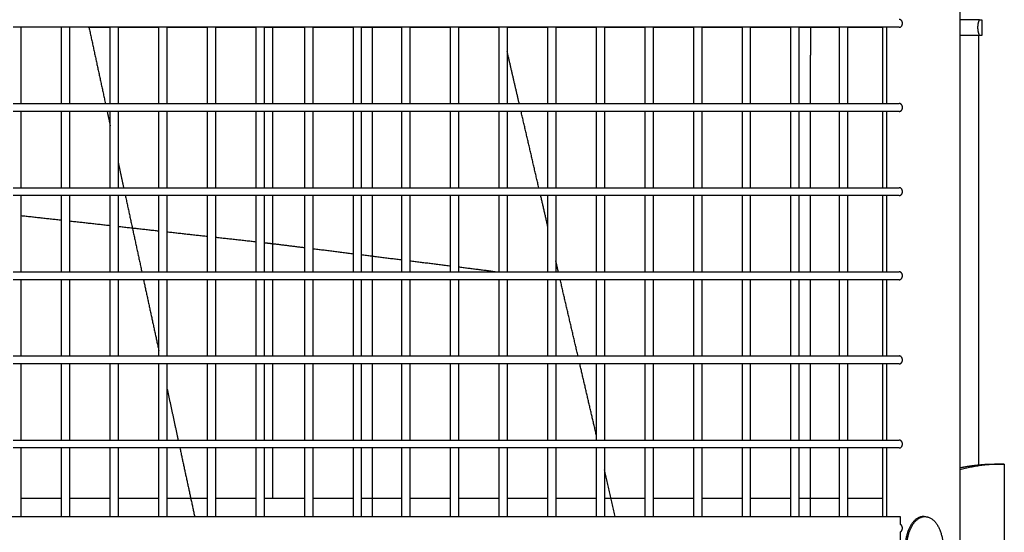
# Model space of a CAD drawing. Units: inches. Extents: x -176 to 176, y -176 to 176.
# Drawn here: x 26 to 49, y 0 to 13 of the extents above; entities that cross this region are included whole.
import ezdxf

# ---------------------------------------------------------------- set-up
doc = ezdxf.new("R2010")
doc.units = ezdxf.units.IN
doc.header["$MEASUREMENT"] = 0
doc.layers.add('DX-815', color=7, linetype='Continuous', true_color=0x000000)

msp = doc.modelspace()

# ---------------------------------------------------------------- linework, layer by layer
at = {"layer": 'DX-815', "lineweight": -3}
for points in [[(40.665, 44.497), (22.039, 25.873), (3.412, 7.248)], [(7.257, 3.445), (25.883, 22.068), (44.508, 40.691)], [(47.932, 24.089), (47.932, 18.326), (47.932, 12.562)], [(48.385, 12.562), (48.159, 12.562), (47.932, 12.562)], [(47.932, 12.562), (47.932, 12.375), (47.932, 12.188)], [(48.399, 12.562), (48.392, 12.562), (48.385, 12.562)], [(48.399, 12.562), (48.428, 12.562), (48.457, 12.562)], [(48.457, 12.562), (48.457, 12.375), (48.457, 12.187)], [(25.636, 12.381), (25.542, 12.381), (25.448, 12.381)], [(25.636, 12.381), (25.636, 11.475), (25.636, 10.569)], [(26.602, 12.381), (26.119, 12.381), (25.636, 12.381)], [(26.602, 10.569), (26.602, 11.475), (26.602, 12.381)], [(26.791, 12.381), (26.696, 12.381), (26.602, 12.381)], [(26.79, 12.381), (26.79, 11.475), (26.79, 10.569)], [(27.757, 12.381), (27.274, 12.381), (26.791, 12.381)], [(27.252, 12.375), (27.242, 12.378), (27.232, 12.381)], [(27.252, 12.375), (27.252, 12.378), (27.251, 12.381)], [(27.252, 12.375), (27.447, 11.472), (27.642, 10.569)], [(27.945, 12.381), (27.851, 12.381), (27.757, 12.381)], [(27.757, 10.569), (27.757, 11.475), (27.757, 12.381)], [(28.912, 12.381), (28.429, 12.381), (27.945, 12.381)], [(27.945, 12.381), (27.945, 11.475), (27.945, 10.569)], [(29.1, 12.381), (29.006, 12.381), (28.912, 12.381)], [(28.912, 10.569), (28.912, 11.475), (28.912, 12.381)], [(30.067, 12.381), (29.583, 12.381), (29.1, 12.381)], [(29.1, 12.381), (29.1, 11.475), (29.1, 10.569)], [(30.255, 12.381), (30.161, 12.381), (30.067, 12.381)], [(30.067, 10.569), (30.067, 11.475), (30.067, 12.381)], [(31.221, 12.381), (30.738, 12.381), (30.255, 12.381)], [(30.255, 12.381), (30.255, 11.475), (30.255, 10.569)], [(31.409, 12.381), (31.315, 12.381), (31.221, 12.381)], [(31.221, 10.569), (31.221, 11.475), (31.221, 12.381)], [(32.376, 12.381), (31.893, 12.381), (31.409, 12.381)], [(31.409, 12.381), (31.409, 11.475), (31.409, 10.569)], [(32.564, 12.381), (32.47, 12.381), (32.376, 12.381)], [(32.376, 10.569), (32.376, 11.475), (32.376, 12.381)], [(33.531, 12.381), (33.047, 12.381), (32.564, 12.381)], [(32.564, 12.381), (32.564, 11.475), (32.564, 10.569)], [(33.719, 12.381), (33.625, 12.381), (33.531, 12.381)], [(33.531, 10.569), (33.531, 11.475), (33.531, 12.381)], [(33.719, 12.381), (33.719, 11.475), (33.719, 10.569)], [(34.685, 12.381), (34.202, 12.381), (33.719, 12.381)], [(34.685, 10.569), (34.685, 11.475), (34.685, 12.381)], [(34.874, 12.381), (34.779, 12.381), (34.685, 12.381)], [(34.873, 12.381), (34.873, 11.475), (34.873, 10.569)], [(35.84, 12.381), (35.357, 12.381), (34.874, 12.381)], [(36.028, 12.381), (35.934, 12.381), (35.84, 12.381)], [(35.84, 10.569), (35.84, 11.475), (35.84, 12.381)], [(36.995, 12.381), (36.511, 12.381), (36.028, 12.381)], [(36.028, 12.381), (36.028, 11.475), (36.028, 10.569)], [(36.995, 10.569), (36.995, 11.475), (36.995, 12.381)], [(37.183, 12.381), (37.089, 12.381), (36.995, 12.381)], [(38.15, 12.381), (37.666, 12.381), (37.183, 12.381)], [(37.183, 12.381), (37.183, 11.475), (37.183, 10.569)], [(38.149, 10.569), (38.149, 11.475), (38.149, 12.381)], [(38.337, 12.381), (38.244, 12.381), (38.15, 12.381)], [(39.304, 12.381), (38.821, 12.381), (38.337, 12.381)], [(38.337, 12.381), (38.337, 11.475), (38.337, 10.569)], [(39.492, 12.381), (39.398, 12.381), (39.304, 12.381)], [(39.304, 10.569), (39.304, 11.475), (39.304, 12.381)], [(40.459, 12.381), (39.976, 12.381), (39.492, 12.381)], [(39.492, 12.381), (39.492, 11.475), (39.492, 10.569)], [(40.647, 12.381), (40.553, 12.381), (40.459, 12.381)], [(40.459, 10.569), (40.459, 11.475), (40.459, 12.381)], [(40.647, 12.381), (40.647, 11.475), (40.647, 10.569)], [(41.614, 12.381), (41.13, 12.381), (40.647, 12.381)], [(41.802, 12.381), (41.708, 12.381), (41.614, 12.381)], [(41.614, 10.569), (41.614, 11.475), (41.614, 12.381)], [(42.768, 12.381), (42.285, 12.381), (41.802, 12.381)], [(41.802, 12.381), (41.802, 11.475), (41.802, 10.569)], [(42.956, 12.381), (42.862, 12.381), (42.768, 12.381)], [(42.768, 10.569), (42.768, 11.475), (42.768, 12.381)], [(43.923, 12.381), (43.44, 12.381), (42.956, 12.381)], [(42.956, 12.381), (42.956, 11.475), (42.956, 10.569)], [(43.923, 10.569), (43.923, 11.475), (43.923, 12.381)], [(44.111, 12.381), (44.017, 12.381), (43.923, 12.381)], [(44.111, 12.381), (44.111, 11.475), (44.111, 10.569)], [(45.078, 12.381), (44.594, 12.381), (44.111, 12.381)], [(45.266, 12.381), (45.172, 12.381), (45.078, 12.381)], [(45.078, 10.569), (45.078, 11.475), (45.078, 12.381)], [(46.102, 12.381), (45.684, 12.381), (45.266, 12.381)], [(45.266, 12.381), (45.266, 11.475), (45.266, 10.569)], [(46.102, 10.569), (46.102, 11.475), (46.102, 12.381)], [(46.493, 12.381), (46.298, 12.381), (46.102, 12.381)], [(46.2, 10.569), (46.2, 11.475), (46.2, 12.381)], [(47.932, 12.188), (47.932, 7.049), (47.932, 1.911)], [(48.385, 12.187), (48.159, 12.187), (47.932, 12.187)], [(48.399, 12.187), (48.392, 12.187), (48.385, 12.187)], [(48.385, 1.981), (48.385, 7.084), (48.385, 12.187)], [(48.457, 12.187), (48.428, 12.187), (48.399, 12.187)], [(37.469, 10.569), (37.326, 11.186), (37.183, 11.803)], [(25.448, 10.569), (25.542, 10.569), (25.636, 10.569)], [(25.636, 10.569), (26.119, 10.569), (26.603, 10.569)], [(26.603, 10.569), (26.696, 10.569), (26.79, 10.569)], [(26.79, 10.569), (27.274, 10.569), (27.757, 10.569)], [(27.757, 10.569), (27.851, 10.569), (27.945, 10.569)], [(27.945, 10.569), (28.429, 10.569), (28.912, 10.569)], [(28.912, 10.569), (29.006, 10.569), (29.1, 10.569)], [(29.1, 10.569), (29.583, 10.569), (30.067, 10.569)], [(30.067, 10.569), (30.161, 10.569), (30.255, 10.569)], [(30.255, 10.569), (30.738, 10.569), (31.221, 10.569)], [(31.221, 10.569), (31.315, 10.569), (31.409, 10.569)], [(31.409, 10.569), (31.893, 10.569), (32.376, 10.569)], [(32.376, 10.569), (32.47, 10.569), (32.564, 10.569)], [(32.564, 10.569), (33.047, 10.569), (33.531, 10.569)], [(33.531, 10.569), (33.625, 10.569), (33.719, 10.569)], [(33.719, 10.569), (34.202, 10.569), (34.686, 10.569)], [(34.686, 10.569), (34.779, 10.569), (34.873, 10.569)], [(34.873, 10.569), (35.357, 10.569), (35.84, 10.569)], [(35.84, 10.569), (35.934, 10.569), (36.028, 10.569)], [(36.028, 10.569), (36.511, 10.569), (36.995, 10.569)], [(36.995, 10.569), (37.089, 10.569), (37.183, 10.569)], [(37.183, 10.569), (37.666, 10.569), (38.149, 10.569)], [(38.149, 10.569), (38.243, 10.569), (38.337, 10.569)], [(38.337, 10.569), (38.821, 10.569), (39.304, 10.569)], [(39.304, 10.569), (39.398, 10.569), (39.492, 10.569)], [(39.492, 10.569), (39.976, 10.569), (40.459, 10.569)], [(40.459, 10.569), (40.553, 10.569), (40.647, 10.569)], [(40.647, 10.569), (41.13, 10.569), (41.614, 10.569)], [(41.614, 10.569), (41.708, 10.569), (41.802, 10.569)], [(41.802, 10.569), (42.285, 10.569), (42.768, 10.569)], [(42.768, 10.569), (42.862, 10.569), (42.956, 10.569)], [(42.956, 10.569), (43.44, 10.569), (43.923, 10.569)], [(43.923, 10.569), (44.017, 10.569), (44.111, 10.569)], [(44.111, 10.569), (44.594, 10.569), (45.078, 10.569)], [(45.078, 10.569), (45.172, 10.569), (45.266, 10.569)], [(45.266, 10.569), (45.684, 10.569), (46.102, 10.569)], [(46.102, 10.569), (46.298, 10.569), (46.493, 10.569)], [(25.636, 10.381), (25.542, 10.381), (25.448, 10.381)], [(25.636, 10.381), (25.636, 9.475), (25.636, 8.569)], [(26.603, 10.381), (26.119, 10.381), (25.636, 10.381)], [(26.602, 8.569), (26.602, 9.475), (26.602, 10.381)], [(26.79, 10.381), (26.696, 10.381), (26.603, 10.381)], [(26.79, 10.381), (26.79, 9.475), (26.79, 8.569)], [(27.757, 10.381), (27.274, 10.381), (26.79, 10.381)], [(27.683, 10.381), (27.72, 10.209), (27.757, 10.037)], [(27.945, 10.381), (27.851, 10.381), (27.757, 10.381)], [(27.757, 8.569), (27.757, 9.475), (27.757, 10.381)], [(28.912, 10.381), (28.429, 10.381), (27.945, 10.381)], [(27.945, 10.381), (27.945, 9.475), (27.945, 8.569)], [(28.912, 8.569), (28.912, 9.475), (28.912, 10.381)], [(29.1, 10.381), (29.006, 10.381), (28.912, 10.381)], [(30.067, 10.381), (29.583, 10.381), (29.1, 10.381)], [(29.1, 10.381), (29.1, 9.475), (29.1, 8.569)], [(30.067, 8.569), (30.067, 9.475), (30.067, 10.381)], [(30.255, 10.381), (30.161, 10.381), (30.067, 10.381)], [(31.221, 10.381), (30.738, 10.381), (30.255, 10.381)], [(30.255, 10.381), (30.255, 9.475), (30.255, 8.569)], [(31.221, 8.569), (31.221, 9.475), (31.221, 10.381)], [(31.409, 10.381), (31.315, 10.381), (31.221, 10.381)], [(31.409, 10.381), (31.409, 9.475), (31.409, 8.569)], [(32.376, 10.381), (31.893, 10.381), (31.409, 10.381)], [(32.376, 8.569), (32.376, 9.475), (32.376, 10.381)], [(32.564, 10.381), (32.47, 10.381), (32.376, 10.381)], [(32.564, 10.381), (32.564, 9.475), (32.564, 8.569)], [(33.531, 10.381), (33.047, 10.381), (32.564, 10.381)], [(33.531, 8.569), (33.531, 9.475), (33.531, 10.381)], [(33.719, 10.381), (33.625, 10.381), (33.531, 10.381)], [(33.719, 10.381), (33.719, 9.475), (33.719, 8.569)], [(34.685, 10.381), (34.202, 10.381), (33.719, 10.381)], [(34.873, 10.381), (34.779, 10.381), (34.685, 10.381)], [(34.685, 8.569), (34.685, 9.475), (34.685, 10.381)], [(34.873, 10.381), (34.873, 9.475), (34.873, 8.569)], [(35.84, 10.381), (35.357, 10.381), (34.873, 10.381)], [(35.84, 8.569), (35.84, 9.475), (35.84, 10.381)], [(36.028, 10.381), (35.934, 10.381), (35.84, 10.381)], [(36.995, 10.381), (36.511, 10.381), (36.028, 10.381)], [(36.028, 10.381), (36.028, 9.475), (36.028, 8.569)], [(37.183, 10.381), (37.089, 10.381), (36.995, 10.381)], [(36.995, 8.569), (36.995, 9.475), (36.995, 10.381)], [(37.183, 10.381), (37.183, 9.475), (37.183, 8.569)], [(38.15, 10.381), (37.666, 10.381), (37.183, 10.381)], [(37.934, 8.569), (37.724, 9.475), (37.513, 10.381)], [(38.149, 8.569), (38.149, 9.475), (38.149, 10.381)], [(38.338, 10.381), (38.244, 10.381), (38.15, 10.381)], [(38.337, 10.381), (38.337, 9.475), (38.337, 8.569)], [(39.304, 10.381), (38.821, 10.381), (38.338, 10.381)], [(39.304, 8.569), (39.304, 9.475), (39.304, 10.381)], [(39.492, 10.381), (39.398, 10.381), (39.304, 10.381)], [(40.459, 10.381), (39.976, 10.381), (39.492, 10.381)], [(39.492, 10.381), (39.492, 9.475), (39.492, 8.569)], [(40.647, 10.381), (40.553, 10.381), (40.459, 10.381)], [(40.459, 8.569), (40.459, 9.475), (40.459, 10.381)], [(40.647, 10.381), (40.647, 9.475), (40.647, 8.569)], [(41.614, 10.381), (41.13, 10.381), (40.647, 10.381)], [(41.802, 10.381), (41.708, 10.381), (41.614, 10.381)], [(41.614, 8.569), (41.614, 9.475), (41.614, 10.381)], [(41.802, 10.381), (41.802, 9.475), (41.802, 8.569)], [(42.768, 10.381), (42.285, 10.381), (41.802, 10.381)], [(42.956, 10.381), (42.862, 10.381), (42.768, 10.381)], [(42.768, 8.569), (42.768, 9.475), (42.768, 10.381)], [(43.923, 10.381), (43.44, 10.381), (42.956, 10.381)], [(42.956, 10.381), (42.956, 9.475), (42.956, 8.569)], [(43.923, 8.569), (43.923, 9.475), (43.923, 10.381)], [(44.111, 10.381), (44.017, 10.381), (43.923, 10.381)], [(44.111, 10.381), (44.111, 9.475), (44.111, 8.569)], [(45.078, 10.381), (44.594, 10.381), (44.111, 10.381)], [(45.266, 10.381), (45.172, 10.381), (45.078, 10.381)], [(45.078, 8.569), (45.078, 9.475), (45.078, 10.381)], [(45.266, 10.381), (45.266, 9.475), (45.266, 8.569)], [(46.102, 10.381), (45.684, 10.381), (45.266, 10.381)], [(46.102, 8.569), (46.102, 9.475), (46.102, 10.381)], [(46.493, 10.381), (46.298, 10.381), (46.102, 10.381)], [(46.2, 8.569), (46.2, 9.475), (46.2, 10.381)], [(27.945, 9.166), (28.01, 8.867), (28.074, 8.569)], [(25.448, 8.569), (25.542, 8.569), (25.636, 8.569)], [(25.636, 8.569), (26.119, 8.569), (26.602, 8.569)], [(26.602, 8.569), (26.696, 8.569), (26.79, 8.569)], [(26.79, 8.569), (27.274, 8.569), (27.757, 8.569)], [(27.757, 8.569), (27.851, 8.569), (27.945, 8.569)], [(27.945, 8.569), (28.429, 8.569), (28.912, 8.569)], [(28.912, 8.569), (29.006, 8.569), (29.1, 8.569)], [(29.1, 8.569), (29.583, 8.569), (30.067, 8.569)], [(30.067, 8.569), (30.161, 8.569), (30.255, 8.569)], [(30.255, 8.569), (30.738, 8.569), (31.221, 8.569)], [(31.221, 8.569), (31.315, 8.569), (31.409, 8.569)], [(31.409, 8.569), (31.893, 8.569), (32.376, 8.569)], [(32.376, 8.569), (32.47, 8.569), (32.564, 8.569)], [(32.564, 8.569), (33.047, 8.569), (33.531, 8.569)], [(33.531, 8.569), (33.625, 8.569), (33.719, 8.569)], [(33.719, 8.569), (34.202, 8.569), (34.685, 8.569)], [(34.685, 8.569), (34.78, 8.569), (34.874, 8.569)], [(34.874, 8.569), (35.357, 8.569), (35.84, 8.569)], [(35.84, 8.569), (35.934, 8.569), (36.028, 8.569)], [(36.028, 8.569), (36.511, 8.569), (36.995, 8.569)], [(36.995, 8.569), (37.089, 8.569), (37.183, 8.569)], [(37.183, 8.569), (37.666, 8.569), (38.15, 8.569)], [(38.15, 8.569), (38.244, 8.569), (38.338, 8.569)], [(38.338, 8.569), (38.821, 8.569), (39.304, 8.569)], [(39.304, 8.569), (39.398, 8.569), (39.492, 8.569)], [(39.492, 8.569), (39.976, 8.569), (40.459, 8.569)], [(40.459, 8.569), (40.553, 8.569), (40.647, 8.569)], [(40.647, 8.569), (41.13, 8.569), (41.614, 8.569)], [(41.614, 8.569), (41.708, 8.569), (41.802, 8.569)], [(41.802, 8.569), (42.285, 8.569), (42.768, 8.569)], [(42.768, 8.569), (42.862, 8.569), (42.956, 8.569)], [(42.956, 8.569), (43.44, 8.569), (43.923, 8.569)], [(43.923, 8.569), (44.017, 8.569), (44.111, 8.569)], [(44.111, 8.569), (44.594, 8.569), (45.078, 8.569)], [(45.078, 8.569), (45.172, 8.569), (45.266, 8.569)], [(45.266, 8.569), (45.684, 8.569), (46.102, 8.569)], [(46.102, 8.569), (46.298, 8.569), (46.493, 8.569)], [(25.636, 8.381), (25.542, 8.381), (25.448, 8.381)], [(26.602, 8.381), (26.119, 8.381), (25.636, 8.381)], [(25.636, 8.381), (25.636, 7.475), (25.636, 6.569)], [(26.791, 8.381), (26.697, 8.381), (26.602, 8.381)], [(26.602, 6.569), (26.602, 7.475), (26.602, 8.381)], [(26.79, 8.381), (26.79, 7.475), (26.79, 6.569)], [(27.757, 8.381), (27.274, 8.381), (26.791, 8.381)], [(27.945, 8.381), (27.851, 8.381), (27.757, 8.381)], [(27.757, 6.569), (27.757, 7.475), (27.757, 8.381)], [(28.912, 8.381), (28.429, 8.381), (27.945, 8.381)], [(27.945, 8.381), (27.945, 7.475), (27.945, 6.569)], [(28.115, 8.381), (28.31, 7.475), (28.506, 6.569)], [(29.1, 8.381), (29.006, 8.381), (28.912, 8.381)], [(28.912, 6.569), (28.912, 7.475), (28.912, 8.381)], [(30.067, 8.381), (29.583, 8.381), (29.1, 8.381)], [(29.1, 8.381), (29.1, 7.475), (29.1, 6.569)], [(30.067, 6.569), (30.067, 7.475), (30.067, 8.381)], [(30.255, 8.381), (30.161, 8.381), (30.067, 8.381)], [(31.221, 8.381), (30.738, 8.381), (30.255, 8.381)], [(30.255, 8.381), (30.255, 7.475), (30.255, 6.569)], [(31.409, 8.381), (31.315, 8.381), (31.221, 8.381)], [(31.221, 6.569), (31.221, 7.475), (31.221, 8.381)], [(32.376, 8.381), (31.893, 8.381), (31.409, 8.381)], [(31.409, 8.381), (31.409, 7.475), (31.409, 6.569)], [(32.564, 8.381), (32.47, 8.381), (32.376, 8.381)], [(32.376, 6.569), (32.376, 7.475), (32.376, 8.381)], [(33.531, 8.381), (33.047, 8.381), (32.564, 8.381)], [(32.564, 8.381), (32.564, 7.475), (32.564, 6.569)], [(33.719, 8.381), (33.625, 8.381), (33.531, 8.381)], [(33.531, 6.569), (33.531, 7.475), (33.531, 8.381)], [(34.685, 8.381), (34.202, 8.381), (33.719, 8.381)], [(33.719, 8.381), (33.719, 7.475), (33.719, 6.569)], [(34.873, 8.381), (34.779, 8.381), (34.685, 8.381)], [(34.685, 6.569), (34.685, 7.475), (34.685, 8.381)], [(35.84, 8.381), (35.357, 8.381), (34.873, 8.381)], [(34.873, 8.381), (34.873, 7.475), (34.873, 6.569)], [(36.028, 8.381), (35.934, 8.381), (35.84, 8.381)], [(35.84, 6.569), (35.84, 7.475), (35.84, 8.381)], [(36.995, 8.381), (36.512, 8.381), (36.028, 8.381)], [(36.028, 8.381), (36.028, 7.475), (36.028, 6.569)], [(36.995, 6.569), (36.995, 7.475), (36.995, 8.381)], [(37.183, 8.381), (37.089, 8.381), (36.995, 8.381)], [(37.183, 8.381), (37.183, 7.475), (37.183, 6.569)], [(38.15, 8.381), (37.666, 8.381), (37.183, 8.381)], [(38.149, 7.642), (38.064, 8.012), (37.978, 8.381)], [(38.149, 6.569), (38.149, 7.475), (38.149, 8.381)], [(38.337, 8.381), (38.244, 8.381), (38.15, 8.381)], [(39.304, 8.381), (38.821, 8.381), (38.337, 8.381)], [(38.337, 8.381), (38.337, 7.475), (38.337, 6.569)], [(39.304, 6.569), (39.304, 7.475), (39.304, 8.381)], [(39.492, 8.381), (39.398, 8.381), (39.304, 8.381)], [(40.459, 8.381), (39.976, 8.381), (39.492, 8.381)], [(39.492, 8.381), (39.492, 7.475), (39.492, 6.569)], [(40.459, 6.569), (40.459, 7.475), (40.459, 8.381)], [(40.647, 8.381), (40.553, 8.381), (40.459, 8.381)], [(41.614, 8.381), (41.13, 8.381), (40.647, 8.381)], [(40.647, 8.381), (40.647, 7.475), (40.647, 6.569)], [(41.614, 6.569), (41.614, 7.475), (41.614, 8.381)], [(41.802, 8.381), (41.708, 8.381), (41.614, 8.381)], [(42.768, 8.381), (42.285, 8.381), (41.802, 8.381)], [(41.802, 8.381), (41.802, 7.475), (41.802, 6.569)], [(42.768, 6.569), (42.768, 7.475), (42.768, 8.381)], [(42.956, 8.381), (42.862, 8.381), (42.768, 8.381)], [(43.923, 8.381), (43.44, 8.381), (42.956, 8.381)], [(42.956, 8.381), (42.956, 7.475), (42.956, 6.569)], [(43.923, 6.569), (43.923, 7.475), (43.923, 8.381)], [(44.111, 8.381), (44.017, 8.381), (43.923, 8.381)], [(44.111, 8.381), (44.111, 7.475), (44.111, 6.569)], [(45.078, 8.381), (44.594, 8.381), (44.111, 8.381)], [(45.266, 8.381), (45.172, 8.381), (45.078, 8.381)], [(45.078, 6.569), (45.078, 7.475), (45.078, 8.381)], [(45.266, 8.381), (45.266, 7.475), (45.266, 6.569)], [(46.102, 8.381), (45.684, 8.381), (45.266, 8.381)], [(46.102, 6.569), (46.102, 7.475), (46.102, 8.381)], [(46.493, 8.381), (46.298, 8.381), (46.102, 8.381)], [(46.2, 6.569), (46.2, 7.475), (46.2, 8.381)], [(26.603, 7.792), (26.119, 7.845), (25.636, 7.899)], [(27.757, 7.663), (27.274, 7.717), (26.791, 7.771)], [(28.912, 7.534), (28.429, 7.588), (27.945, 7.642)], [(30.067, 7.406), (29.583, 7.459), (29.1, 7.513)], [(31.221, 7.277), (30.738, 7.331), (30.255, 7.385)], [(31.616, 7.233), (31.513, 7.244), (31.409, 7.256)], [(32.376, 7.137), (31.996, 7.185), (31.616, 7.233)], [(33.531, 6.992), (33.047, 7.053), (32.564, 7.114)], [(34.686, 6.847), (34.202, 6.908), (33.719, 6.969)], [(35.84, 6.702), (35.357, 6.763), (34.874, 6.824)], [(38.399, 6.569), (38.368, 6.701), (38.337, 6.833)], [(25.448, 6.569), (25.542, 6.569), (25.636, 6.569)], [(25.636, 6.569), (26.119, 6.569), (26.602, 6.569)], [(26.602, 6.569), (26.696, 6.569), (26.79, 6.569)], [(26.79, 6.569), (27.274, 6.569), (27.757, 6.569)], [(27.757, 6.569), (27.851, 6.569), (27.945, 6.569)], [(27.945, 6.569), (28.429, 6.569), (28.912, 6.569)], [(28.912, 6.569), (29.006, 6.569), (29.1, 6.569)], [(29.1, 6.569), (29.583, 6.569), (30.067, 6.569)], [(30.067, 6.569), (30.161, 6.569), (30.255, 6.569)], [(30.255, 6.569), (30.738, 6.569), (31.221, 6.569)], [(31.221, 6.569), (31.315, 6.569), (31.409, 6.569)], [(31.409, 6.569), (31.893, 6.569), (32.376, 6.569)], [(32.376, 6.569), (32.47, 6.569), (32.564, 6.569)], [(32.564, 6.569), (33.048, 6.569), (33.531, 6.569)], [(33.531, 6.569), (33.625, 6.569), (33.719, 6.569)], [(33.719, 6.569), (34.202, 6.569), (34.685, 6.569)], [(34.685, 6.569), (34.779, 6.569), (34.873, 6.569)], [(34.873, 6.569), (35.357, 6.569), (35.84, 6.569)], [(35.84, 6.569), (35.934, 6.569), (36.028, 6.569)], [(36.9, 6.569), (36.464, 6.624), (36.028, 6.679)], [(36.028, 6.569), (36.512, 6.569), (36.995, 6.569)], [(36.995, 6.569), (37.089, 6.569), (37.183, 6.569)], [(37.183, 6.569), (37.666, 6.569), (38.15, 6.569)], [(38.15, 6.569), (38.244, 6.569), (38.338, 6.569)], [(38.338, 6.569), (38.821, 6.569), (39.304, 6.569)], [(39.304, 6.569), (39.398, 6.569), (39.492, 6.569)], [(39.492, 6.569), (39.976, 6.569), (40.459, 6.569)], [(40.459, 6.569), (40.553, 6.569), (40.647, 6.569)], [(40.647, 6.569), (41.13, 6.569), (41.614, 6.569)], [(41.614, 6.569), (41.708, 6.569), (41.802, 6.569)], [(41.802, 6.569), (42.285, 6.569), (42.768, 6.569)], [(42.768, 6.569), (42.862, 6.569), (42.956, 6.569)], [(42.956, 6.569), (43.44, 6.569), (43.923, 6.569)], [(43.923, 6.569), (44.017, 6.569), (44.111, 6.569)], [(44.111, 6.569), (44.594, 6.569), (45.078, 6.569)], [(45.078, 6.569), (45.172, 6.569), (45.266, 6.569)], [(45.266, 6.569), (45.684, 6.569), (46.102, 6.569)], [(46.102, 6.569), (46.298, 6.569), (46.493, 6.569)], [(25.636, 6.381), (25.542, 6.381), (25.448, 6.381)], [(25.636, 6.381), (25.636, 5.475), (25.636, 4.569)], [(26.602, 6.381), (26.119, 6.381), (25.636, 6.381)], [(26.602, 4.569), (26.602, 5.475), (26.602, 6.381)], [(26.791, 6.381), (26.696, 6.381), (26.602, 6.381)], [(26.79, 6.381), (26.79, 5.475), (26.79, 4.569)], [(27.757, 6.381), (27.274, 6.381), (26.791, 6.381)], [(27.945, 6.381), (27.851, 6.381), (27.757, 6.381)], [(27.757, 4.569), (27.757, 5.475), (27.757, 6.381)], [(27.945, 6.381), (27.945, 5.475), (27.945, 4.569)], [(28.912, 6.381), (28.429, 6.381), (27.945, 6.381)], [(28.546, 6.381), (28.729, 5.534), (28.912, 4.688)], [(29.1, 6.381), (29.006, 6.381), (28.912, 6.381)], [(28.912, 4.569), (28.912, 5.475), (28.912, 6.381)], [(29.1, 6.381), (29.1, 5.475), (29.1, 4.569)], [(30.067, 6.381), (29.583, 6.381), (29.1, 6.381)], [(30.067, 4.569), (30.067, 5.475), (30.067, 6.381)], [(30.255, 6.381), (30.161, 6.381), (30.067, 6.381)], [(31.221, 6.381), (30.738, 6.381), (30.255, 6.381)], [(30.255, 6.381), (30.255, 5.475), (30.255, 4.569)], [(31.409, 6.381), (31.315, 6.381), (31.221, 6.381)], [(31.221, 4.569), (31.221, 5.475), (31.221, 6.381)], [(31.409, 6.381), (31.409, 5.475), (31.409, 4.569)], [(32.376, 6.381), (31.893, 6.381), (31.409, 6.381)], [(32.564, 6.381), (32.47, 6.381), (32.376, 6.381)], [(32.376, 4.569), (32.376, 5.475), (32.376, 6.381)], [(32.564, 6.381), (32.564, 5.475), (32.564, 4.569)], [(33.531, 6.381), (33.047, 6.381), (32.564, 6.381)], [(33.531, 4.569), (33.531, 5.475), (33.531, 6.381)], [(33.719, 6.381), (33.625, 6.381), (33.531, 6.381)], [(33.719, 6.381), (33.719, 5.475), (33.719, 4.569)], [(34.685, 6.381), (34.202, 6.381), (33.719, 6.381)], [(34.685, 4.569), (34.685, 5.475), (34.685, 6.381)], [(34.874, 6.381), (34.779, 6.381), (34.685, 6.381)], [(34.873, 6.381), (34.873, 5.475), (34.873, 4.569)], [(35.84, 6.381), (35.357, 6.381), (34.874, 6.381)], [(35.84, 4.569), (35.84, 5.475), (35.84, 6.381)], [(36.028, 6.381), (35.934, 6.381), (35.84, 6.381)], [(36.995, 6.381), (36.511, 6.381), (36.028, 6.381)], [(36.028, 6.381), (36.028, 5.475), (36.028, 4.569)], [(36.995, 4.569), (36.995, 5.475), (36.995, 6.381)], [(37.183, 6.381), (37.089, 6.381), (36.995, 6.381)], [(37.183, 6.381), (37.183, 5.475), (37.183, 4.569)], [(38.149, 6.381), (37.666, 6.381), (37.183, 6.381)], [(38.149, 4.569), (38.149, 5.475), (38.149, 6.381)], [(38.338, 6.381), (38.243, 6.381), (38.149, 6.381)], [(38.337, 6.381), (38.337, 5.475), (38.337, 4.569)], [(39.304, 6.381), (38.821, 6.381), (38.338, 6.381)], [(38.864, 4.569), (38.653, 5.475), (38.443, 6.381)], [(39.304, 4.569), (39.304, 5.475), (39.304, 6.381)], [(39.492, 6.381), (39.398, 6.381), (39.304, 6.381)], [(39.492, 6.381), (39.492, 5.475), (39.492, 4.569)], [(40.459, 6.381), (39.976, 6.381), (39.492, 6.381)], [(40.459, 4.569), (40.459, 5.475), (40.459, 6.381)], [(40.647, 6.381), (40.553, 6.381), (40.459, 6.381)], [(41.614, 6.381), (41.13, 6.381), (40.647, 6.381)], [(40.647, 6.381), (40.647, 5.475), (40.647, 4.569)], [(41.614, 4.569), (41.614, 5.475), (41.614, 6.381)], [(41.802, 6.381), (41.708, 6.381), (41.614, 6.381)], [(41.802, 6.381), (41.802, 5.475), (41.802, 4.569)], [(42.768, 6.381), (42.285, 6.381), (41.802, 6.381)], [(42.956, 6.381), (42.862, 6.381), (42.768, 6.381)], [(42.768, 4.569), (42.768, 5.475), (42.768, 6.381)], [(42.956, 6.381), (42.956, 5.475), (42.956, 4.569)], [(43.923, 6.381), (43.44, 6.381), (42.956, 6.381)], [(43.923, 4.569), (43.923, 5.475), (43.923, 6.381)], [(44.111, 6.381), (44.017, 6.381), (43.923, 6.381)], [(44.111, 6.381), (44.111, 5.475), (44.111, 4.569)], [(45.078, 6.381), (44.594, 6.381), (44.111, 6.381)], [(45.078, 4.569), (45.078, 5.475), (45.078, 6.381)], [(45.266, 6.381), (45.172, 6.381), (45.078, 6.381)], [(45.266, 6.381), (45.266, 5.475), (45.266, 4.569)], [(46.102, 6.381), (45.684, 6.381), (45.266, 6.381)], [(46.102, 4.569), (46.102, 5.475), (46.102, 6.381)], [(46.493, 6.381), (46.298, 6.381), (46.102, 6.381)], [(46.2, 4.569), (46.2, 5.475), (46.2, 6.381)], [(25.448, 4.569), (25.542, 4.569), (25.636, 4.569)], [(25.636, 4.569), (26.119, 4.569), (26.603, 4.569)], [(26.603, 4.569), (26.697, 4.569), (26.791, 4.569)], [(26.791, 4.569), (27.274, 4.569), (27.757, 4.569)], [(27.757, 4.569), (27.851, 4.569), (27.945, 4.569)], [(27.945, 4.569), (28.429, 4.569), (28.912, 4.569)], [(28.912, 4.569), (29.006, 4.569), (29.1, 4.569)], [(29.1, 4.569), (29.583, 4.569), (30.067, 4.569)], [(30.067, 4.569), (30.161, 4.569), (30.255, 4.569)], [(30.255, 4.569), (30.738, 4.569), (31.221, 4.569)], [(31.221, 4.569), (31.315, 4.569), (31.409, 4.569)], [(31.409, 4.569), (31.893, 4.569), (32.376, 4.569)], [(32.376, 4.569), (32.47, 4.569), (32.564, 4.569)], [(32.564, 4.569), (33.047, 4.569), (33.531, 4.569)], [(33.531, 4.569), (33.625, 4.569), (33.719, 4.569)], [(33.719, 4.569), (34.202, 4.569), (34.685, 4.569)], [(34.685, 4.569), (34.779, 4.569), (34.873, 4.569)], [(34.873, 4.569), (35.357, 4.569), (35.84, 4.569)], [(35.84, 4.569), (35.934, 4.569), (36.028, 4.569)], [(36.028, 4.569), (36.511, 4.569), (36.995, 4.569)], [(36.995, 4.569), (37.089, 4.569), (37.183, 4.569)], [(37.183, 4.569), (37.666, 4.569), (38.15, 4.569)], [(38.15, 4.569), (38.244, 4.569), (38.338, 4.569)], [(38.338, 4.569), (38.821, 4.569), (39.304, 4.569)], [(39.304, 4.569), (39.398, 4.569), (39.492, 4.569)], [(39.492, 4.569), (39.976, 4.569), (40.459, 4.569)], [(40.459, 4.569), (40.553, 4.569), (40.647, 4.569)], [(40.647, 4.569), (41.13, 4.569), (41.614, 4.569)], [(41.614, 4.569), (41.708, 4.569), (41.802, 4.569)], [(41.802, 4.569), (42.285, 4.569), (42.768, 4.569)], [(42.768, 4.569), (42.862, 4.569), (42.956, 4.569)], [(42.956, 4.569), (43.44, 4.569), (43.923, 4.569)], [(43.923, 4.569), (44.017, 4.569), (44.111, 4.569)], [(44.111, 4.569), (44.594, 4.569), (45.078, 4.569)], [(45.078, 4.569), (45.172, 4.569), (45.266, 4.569)], [(45.266, 4.569), (45.684, 4.569), (46.102, 4.569)], [(46.102, 4.569), (46.298, 4.569), (46.493, 4.569)], [(25.636, 4.381), (25.542, 4.381), (25.448, 4.381)], [(25.636, 4.381), (25.636, 3.475), (25.636, 2.569)], [(26.602, 4.381), (26.119, 4.381), (25.636, 4.381)], [(26.79, 4.381), (26.696, 4.381), (26.602, 4.381)], [(26.602, 2.569), (26.602, 3.475), (26.602, 4.381)], [(26.79, 4.381), (26.79, 3.475), (26.79, 2.569)], [(27.757, 4.381), (27.274, 4.381), (26.79, 4.381)], [(27.757, 2.569), (27.757, 3.475), (27.757, 4.381)], [(27.945, 4.381), (27.851, 4.381), (27.757, 4.381)], [(27.945, 4.381), (27.945, 3.475), (27.945, 2.569)], [(28.912, 4.381), (28.429, 4.381), (27.945, 4.381)], [(28.912, 2.569), (28.912, 3.475), (28.912, 4.381)], [(29.1, 4.381), (29.006, 4.381), (28.912, 4.381)], [(30.067, 4.381), (29.583, 4.381), (29.1, 4.381)], [(29.1, 4.381), (29.1, 3.475), (29.1, 2.569)], [(30.067, 2.569), (30.067, 3.475), (30.067, 4.381)], [(30.255, 4.381), (30.161, 4.381), (30.067, 4.381)], [(31.221, 4.381), (30.738, 4.381), (30.255, 4.381)], [(30.255, 4.381), (30.255, 3.475), (30.255, 2.569)], [(31.409, 4.381), (31.315, 4.381), (31.221, 4.381)], [(31.221, 2.569), (31.221, 3.475), (31.221, 4.381)], [(31.409, 4.381), (31.409, 3.475), (31.409, 2.569)], [(32.376, 4.381), (31.893, 4.381), (31.409, 4.381)], [(32.376, 2.569), (32.376, 3.475), (32.376, 4.381)], [(32.564, 4.381), (32.47, 4.381), (32.376, 4.381)], [(32.564, 4.381), (32.564, 3.475), (32.564, 2.569)], [(33.531, 4.381), (33.047, 4.381), (32.564, 4.381)], [(33.531, 2.569), (33.531, 3.475), (33.531, 4.381)], [(33.719, 4.381), (33.625, 4.381), (33.531, 4.381)], [(33.719, 4.381), (33.719, 3.475), (33.719, 2.569)], [(34.685, 4.381), (34.202, 4.381), (33.719, 4.381)], [(34.685, 2.569), (34.685, 3.475), (34.685, 4.381)], [(34.873, 4.381), (34.779, 4.381), (34.685, 4.381)], [(34.873, 4.381), (34.873, 3.475), (34.873, 2.569)], [(35.84, 4.381), (35.357, 4.381), (34.873, 4.381)], [(35.84, 2.569), (35.84, 3.475), (35.84, 4.381)], [(36.028, 4.381), (35.934, 4.381), (35.84, 4.381)], [(36.028, 4.381), (36.028, 3.475), (36.028, 2.569)], [(36.995, 4.381), (36.512, 4.381), (36.028, 4.381)], [(37.183, 4.381), (37.089, 4.381), (36.995, 4.381)], [(36.995, 2.569), (36.995, 3.475), (36.995, 4.381)], [(37.183, 4.381), (37.183, 3.475), (37.183, 2.569)], [(38.15, 4.381), (37.666, 4.381), (37.183, 4.381)], [(38.149, 2.569), (38.149, 3.475), (38.149, 4.381)], [(38.338, 4.381), (38.244, 4.381), (38.15, 4.381)], [(38.337, 4.381), (38.337, 3.475), (38.337, 2.569)], [(39.304, 4.381), (38.821, 4.381), (38.338, 4.381)], [(39.304, 2.673), (39.106, 3.527), (38.907, 4.381)], [(39.492, 4.381), (39.398, 4.381), (39.304, 4.381)], [(39.304, 2.569), (39.304, 3.475), (39.304, 4.381)], [(40.459, 4.381), (39.976, 4.381), (39.492, 4.381)], [(39.492, 4.381), (39.492, 3.475), (39.492, 2.569)], [(40.647, 4.381), (40.553, 4.381), (40.459, 4.381)], [(40.459, 2.569), (40.459, 3.475), (40.459, 4.381)], [(40.647, 4.381), (40.647, 3.475), (40.647, 2.569)], [(41.614, 4.381), (41.13, 4.381), (40.647, 4.381)], [(41.802, 4.381), (41.708, 4.381), (41.614, 4.381)], [(41.614, 2.569), (41.614, 3.475), (41.614, 4.381)], [(41.802, 4.381), (41.802, 3.475), (41.802, 2.569)], [(42.768, 4.381), (42.285, 4.381), (41.802, 4.381)], [(42.768, 2.569), (42.768, 3.475), (42.768, 4.381)], [(42.956, 4.381), (42.862, 4.381), (42.768, 4.381)], [(43.923, 4.381), (43.44, 4.381), (42.956, 4.381)], [(42.956, 4.381), (42.956, 3.475), (42.956, 2.569)], [(43.923, 2.569), (43.923, 3.475), (43.923, 4.381)], [(44.111, 4.381), (44.017, 4.381), (43.923, 4.381)], [(44.111, 4.381), (44.111, 3.475), (44.111, 2.569)], [(45.078, 4.381), (44.594, 4.381), (44.111, 4.381)], [(45.078, 2.569), (45.078, 3.475), (45.078, 4.381)], [(45.266, 4.381), (45.172, 4.381), (45.078, 4.381)], [(45.266, 4.381), (45.266, 3.475), (45.266, 2.569)], [(46.102, 4.381), (45.684, 4.381), (45.266, 4.381)], [(46.102, 2.569), (46.102, 3.475), (46.102, 4.381)], [(46.493, 4.381), (46.298, 4.381), (46.102, 4.381)], [(46.2, 2.569), (46.2, 3.475), (46.2, 4.381)], [(29.1, 3.817), (29.235, 3.193), (29.369, 2.569)], [(25.448, 2.569), (25.542, 2.569), (25.636, 2.569)], [(25.636, 2.381), (25.542, 2.381), (25.448, 2.381)], [(25.636, 2.569), (26.119, 2.569), (26.602, 2.569)], [(25.636, 2.381), (25.636, 1.784), (25.636, 1.187)], [(26.602, 2.381), (26.119, 2.381), (25.636, 2.381)], [(26.602, 2.569), (26.697, 2.569), (26.791, 2.569)], [(26.791, 2.381), (26.696, 2.381), (26.602, 2.381)], [(26.602, 1.188), (26.602, 1.784), (26.602, 2.381)], [(26.79, 2.381), (26.79, 1.784), (26.79, 1.187)], [(26.791, 2.569), (27.274, 2.569), (27.757, 2.569)], [(27.757, 2.381), (27.274, 2.381), (26.791, 2.381)], [(27.757, 2.569), (27.851, 2.569), (27.945, 2.569)], [(27.945, 2.381), (27.851, 2.381), (27.757, 2.381)], [(27.757, 1.187), (27.757, 1.784), (27.757, 2.381)], [(27.945, 2.569), (28.429, 2.569), (28.912, 2.569)], [(28.912, 2.381), (28.429, 2.381), (27.945, 2.381)], [(27.945, 2.381), (27.945, 1.784), (27.945, 1.187)], [(28.912, 2.569), (29.006, 2.569), (29.1, 2.569)], [(29.1, 2.381), (29.006, 2.381), (28.912, 2.381)], [(28.912, 1.187), (28.912, 1.784), (28.912, 2.381)], [(29.1, 2.569), (29.583, 2.569), (30.067, 2.569)], [(29.1, 2.381), (29.1, 1.784), (29.1, 1.187)], [(30.067, 2.381), (29.583, 2.381), (29.1, 2.381)], [(29.41, 2.381), (29.586, 1.565), (29.762, 0.75)], [(30.067, 2.569), (30.161, 2.569), (30.255, 2.569)], [(30.067, 1.187), (30.067, 1.784), (30.067, 2.381)], [(30.255, 2.381), (30.161, 2.381), (30.067, 2.381)], [(30.255, 2.569), (30.738, 2.569), (31.221, 2.569)], [(31.221, 2.381), (30.738, 2.381), (30.255, 2.381)], [(30.255, 2.381), (30.255, 1.784), (30.255, 1.188)], [(31.221, 2.569), (31.315, 2.569), (31.409, 2.569)], [(31.409, 2.381), (31.315, 2.381), (31.221, 2.381)], [(31.221, 1.188), (31.221, 1.784), (31.221, 2.381)], [(31.409, 2.569), (31.893, 2.569), (32.376, 2.569)], [(31.409, 2.381), (31.409, 1.784), (31.409, 1.187)], [(32.376, 2.381), (31.893, 2.381), (31.409, 2.381)], [(32.376, 2.569), (32.47, 2.569), (32.564, 2.569)], [(32.376, 1.187), (32.376, 1.784), (32.376, 2.381)], [(32.564, 2.381), (32.47, 2.381), (32.376, 2.381)], [(32.564, 2.569), (33.047, 2.569), (33.531, 2.569)], [(32.564, 2.381), (32.564, 1.784), (32.564, 1.188)], [(33.531, 2.381), (33.047, 2.381), (32.564, 2.381)], [(33.531, 2.569), (33.625, 2.569), (33.719, 2.569)], [(33.531, 1.187), (33.531, 1.784), (33.531, 2.381)], [(33.719, 2.381), (33.625, 2.381), (33.531, 2.381)], [(33.719, 2.569), (34.202, 2.569), (34.685, 2.569)], [(33.719, 2.381), (33.719, 1.784), (33.719, 1.187)], [(34.685, 2.381), (34.202, 2.381), (33.719, 2.381)], [(34.685, 2.569), (34.779, 2.569), (34.873, 2.569)], [(34.873, 2.381), (34.779, 2.381), (34.685, 2.381)], [(34.685, 1.187), (34.685, 1.784), (34.685, 2.381)], [(34.873, 2.569), (35.357, 2.569), (35.84, 2.569)], [(34.873, 2.381), (34.873, 1.784), (34.873, 1.187)], [(35.84, 2.381), (35.357, 2.381), (34.873, 2.381)], [(35.84, 2.569), (35.934, 2.569), (36.028, 2.569)], [(36.028, 2.381), (35.934, 2.381), (35.84, 2.381)], [(35.84, 1.187), (35.84, 1.784), (35.84, 2.381)], [(36.028, 2.569), (36.511, 2.569), (36.995, 2.569)], [(36.995, 2.381), (36.512, 2.381), (36.028, 2.381)], [(36.028, 2.381), (36.028, 1.784), (36.028, 1.187)], [(36.995, 2.569), (37.089, 2.569), (37.183, 2.569)], [(36.995, 1.187), (36.995, 1.784), (36.995, 2.381)], [(37.183, 2.381), (37.089, 2.381), (36.995, 2.381)], [(37.183, 2.569), (37.666, 2.569), (38.15, 2.569)], [(37.183, 2.381), (37.183, 1.784), (37.183, 1.188)], [(38.15, 2.381), (37.666, 2.381), (37.183, 2.381)], [(38.149, 1.187), (38.149, 1.784), (38.149, 2.381)], [(38.15, 2.569), (38.244, 2.569), (38.337, 2.569)], [(38.338, 2.381), (38.244, 2.381), (38.15, 2.381)], [(38.337, 2.569), (38.821, 2.569), (39.304, 2.569)], [(38.337, 2.381), (38.337, 1.784), (38.337, 1.187)], [(39.304, 2.381), (38.821, 2.381), (38.338, 2.381)], [(39.304, 2.569), (39.398, 2.569), (39.492, 2.569)], [(39.304, 1.187), (39.304, 1.784), (39.304, 2.381)], [(39.492, 2.381), (39.398, 2.381), (39.304, 2.381)], [(39.492, 2.569), (39.976, 2.569), (40.459, 2.569)], [(40.459, 2.381), (39.976, 2.381), (39.492, 2.381)], [(39.492, 2.381), (39.492, 1.784), (39.492, 1.187)], [(40.459, 2.569), (40.553, 2.569), (40.647, 2.569)], [(40.647, 2.381), (40.553, 2.381), (40.459, 2.381)], [(40.459, 1.187), (40.459, 1.784), (40.459, 2.381)], [(40.647, 2.569), (41.13, 2.569), (41.614, 2.569)], [(40.647, 2.381), (40.647, 1.784), (40.647, 1.187)], [(41.614, 2.381), (41.13, 2.381), (40.647, 2.381)], [(41.614, 2.569), (41.708, 2.569), (41.802, 2.569)], [(41.802, 2.381), (41.708, 2.381), (41.614, 2.381)], [(41.614, 1.187), (41.614, 1.784), (41.614, 2.381)], [(41.802, 2.569), (42.285, 2.569), (42.768, 2.569)], [(41.802, 2.381), (41.802, 1.784), (41.802, 1.187)], [(42.768, 2.381), (42.285, 2.381), (41.802, 2.381)], [(42.768, 2.569), (42.862, 2.569), (42.956, 2.569)], [(42.956, 2.381), (42.862, 2.381), (42.768, 2.381)], [(42.768, 1.187), (42.768, 1.784), (42.768, 2.381)], [(42.956, 2.569), (43.44, 2.569), (43.923, 2.569)], [(42.956, 2.381), (42.956, 1.784), (42.956, 1.187)], [(43.923, 2.381), (43.44, 2.381), (42.956, 2.381)], [(43.923, 2.569), (44.017, 2.569), (44.111, 2.569)], [(44.111, 2.381), (44.017, 2.381), (43.923, 2.381)], [(43.923, 1.187), (43.923, 1.784), (43.923, 2.381)], [(44.111, 2.569), (44.594, 2.569), (45.078, 2.569)], [(44.111, 2.381), (44.111, 1.784), (44.111, 1.187)], [(45.078, 2.381), (44.594, 2.381), (44.111, 2.381)], [(45.078, 2.569), (45.172, 2.569), (45.266, 2.569)], [(45.078, 1.188), (45.078, 1.784), (45.078, 2.381)], [(45.266, 2.381), (45.172, 2.381), (45.078, 2.381)], [(45.266, 2.569), (45.684, 2.569), (46.102, 2.569)], [(45.266, 2.381), (45.266, 1.784), (45.266, 1.187)], [(46.102, 2.381), (45.684, 2.381), (45.266, 2.381)], [(46.102, 2.569), (46.298, 2.569), (46.493, 2.569)], [(46.102, 1.187), (46.102, 1.784), (46.102, 2.381)], [(46.493, 2.381), (46.298, 2.381), (46.102, 2.381)], [(46.2, 0.75), (46.2, 1.565), (46.2, 2.381)], [(47.932, 1.911), (47.932, 0), (47.932, -1.911)], [(48.785, 2), (48.887, 2), (48.989, 2)], [(48.989, 2), (48.989, 0), (48.989, -2)], [(39.751, 0.75), (39.622, 1.307), (39.492, 1.864)], [(25.636, 1.187), (26.119, 1.187), (26.603, 1.187)], [(25.636, 1.187), (25.636, 0.969), (25.636, 0.75)], [(26.602, 0.75), (26.602, 0.969), (26.602, 1.188)], [(26.79, 1.187), (26.79, 0.969), (26.79, 0.75)], [(26.791, 1.187), (27.274, 1.187), (27.757, 1.187)], [(27.757, 0.75), (27.757, 0.969), (27.757, 1.187)], [(27.945, 1.187), (28.429, 1.187), (28.912, 1.187)], [(27.945, 1.187), (27.945, 0.969), (27.945, 0.75)], [(28.912, 0.75), (28.912, 0.969), (28.912, 1.187)], [(29.1, 1.187), (29.1, 0.969), (29.1, 0.75)], [(29.1, 1.187), (29.583, 1.187), (30.067, 1.187)], [(30.067, 0.75), (30.067, 0.969), (30.067, 1.187)], [(30.255, 1.188), (30.255, 0.969), (30.255, 0.75)], [(30.255, 1.187), (30.738, 1.187), (31.221, 1.187)], [(31.221, 0.75), (31.221, 0.969), (31.221, 1.188)], [(31.409, 1.187), (31.409, 0.969), (31.409, 0.75)], [(31.409, 1.187), (31.893, 1.187), (32.376, 1.187)], [(32.376, 0.75), (32.376, 0.969), (32.376, 1.187)], [(32.564, 1.188), (32.564, 0.969), (32.564, 0.75)], [(32.564, 1.187), (33.047, 1.187), (33.531, 1.187)], [(33.531, 0.75), (33.531, 0.969), (33.531, 1.187)], [(33.719, 1.187), (33.719, 0.969), (33.719, 0.75)], [(33.719, 1.187), (34.202, 1.187), (34.685, 1.187)], [(34.685, 0.75), (34.685, 0.969), (34.685, 1.187)], [(34.873, 1.187), (34.873, 0.969), (34.873, 0.75)], [(34.873, 1.187), (35.357, 1.187), (35.84, 1.187)], [(35.84, 0.75), (35.84, 0.969), (35.84, 1.187)], [(36.028, 1.187), (36.028, 0.969), (36.028, 0.75)], [(36.028, 1.187), (36.512, 1.187), (36.995, 1.187)], [(36.995, 0.75), (36.995, 0.969), (36.995, 1.187)], [(37.183, 1.188), (37.183, 0.969), (37.183, 0.75)], [(37.183, 1.187), (37.666, 1.187), (38.149, 1.187)], [(38.149, 0.75), (38.149, 0.969), (38.149, 1.187)], [(38.337, 1.187), (38.337, 0.969), (38.337, 0.75)], [(38.338, 1.187), (38.821, 1.187), (39.304, 1.187)], [(39.304, 0.75), (39.304, 0.969), (39.304, 1.187)], [(39.492, 1.187), (39.492, 0.969), (39.492, 0.75)], [(39.492, 1.187), (39.976, 1.187), (40.459, 1.187)], [(40.459, 0.75), (40.459, 0.969), (40.459, 1.187)], [(40.647, 1.187), (41.13, 1.187), (41.614, 1.187)], [(40.647, 1.187), (40.647, 0.969), (40.647, 0.75)], [(41.614, 0.75), (41.614, 0.969), (41.614, 1.187)], [(41.802, 1.187), (42.285, 1.187), (42.768, 1.187)], [(41.802, 1.187), (41.802, 0.969), (41.802, 0.75)], [(42.768, 0.75), (42.768, 0.969), (42.768, 1.187)], [(42.956, 1.187), (43.44, 1.187), (43.923, 1.187)], [(42.956, 1.187), (42.956, 0.969), (42.956, 0.75)], [(43.923, 0.75), (43.923, 0.969), (43.923, 1.187)], [(44.111, 1.187), (44.111, 0.969), (44.111, 0.75)], [(44.111, 1.187), (44.594, 1.187), (45.078, 1.187)], [(45.078, 0.75), (45.078, 0.969), (45.078, 1.188)], [(45.266, 1.187), (45.266, 0.969), (45.266, 0.75)], [(45.266, 1.187), (45.684, 1.187), (46.102, 1.187)], [(46.102, 0.75), (46.102, 0.969), (46.102, 1.187)], [(24.293, 0.75), (28.334, 0.75), (32.376, 0.75)], [(32.376, 0.75), (32.376, 0.75), (32.376, 0.75)], [(32.376, 0.75), (37.572, 0.75), (42.768, 0.75)], [(42.768, 0.75), (42.768, 0.75), (42.768, 0.75)], [(42.768, 0.75), (44.642, 0.75), (46.515, 0.75)], [(46.515, 0.75), (46.515, 0.658), (46.515, 0.565)], [(47.066, 0.75), (47.085, 0.75), (47.104, 0.75)], [(46.515, 0.385), (46.515, -0.183), (46.515, -0.75)]]:
    msp.add_open_spline(points, degree=2, dxfattribs=at)
for points, weights, knots in [([(46.493, 12.381), (46.57, 12.381), (46.57, 12.475), (46.57, 12.569), (46.493, 12.569)], [1, 0.707106781187, 1, 0.707106781187, 1], [0, 0, 0, 0.1476549, 0.1476549, 0.2953097, 0.2953097, 0.2953097]), ([(48.399, 12.187), (48.363, 12.278), (48.363, 12.375), (48.363, 12.472), (48.399, 12.562)], [0.888807693073, 0.925406525982, 1, 0.925406525982, 0.888807693073], [-0.4024339, -0.4024339, -0.4024339, -0.201217, -0.201217, 0, 0, 0]), ([(46.493, 10.381), (46.57, 10.381), (46.57, 10.475), (46.57, 10.569), (46.493, 10.569)], [1, 0.707106781187, 1, 0.707106781187, 1], [0, 0, 0, 0.1476549, 0.1476549, 0.2953097, 0.2953097, 0.2953097]), ([(46.493, 8.381), (46.57, 8.381), (46.57, 8.475), (46.57, 8.569), (46.493, 8.569)], [1, 0.707106781187, 1, 0.707106781187, 1], [0, 0, 0, 0.1476549, 0.1476549, 0.2953097, 0.2953097, 0.2953097]), ([(46.493, 6.381), (46.57, 6.381), (46.57, 6.475), (46.57, 6.569), (46.493, 6.569)], [1, 0.707106781187, 1, 0.707106781187, 1], [0, 0, 0, 0.1476549, 0.1476549, 0.2953097, 0.2953097, 0.2953097]), ([(46.493, 4.381), (46.57, 4.381), (46.57, 4.475), (46.57, 4.569), (46.493, 4.569)], [1, 0.707106781187, 1, 0.707106781187, 1], [0, 0, 0, 0.1476549, 0.1476549, 0.2953097, 0.2953097, 0.2953097]), ([(46.493, 2.381), (46.57, 2.381), (46.57, 2.475), (46.57, 2.569), (46.493, 2.569)], [1, 0.707106781187, 1, 0.707106781187, 1], [0, 0, 0, 0.1476549, 0.1476549, 0.2953097, 0.2953097, 0.2953097]), ([(47.066, 0.75), (46.686, 0.75), (46.637, 0.098), (46.587, -0.554), (46.954, -0.724)], [1, 0.751801628957, 1, 0.751801628957, 1], [2.55237, 2.55237, 2.55237, 3.63238, 3.63238, 4.712389, 4.712389, 4.712389]), ([(46.992, -0.724), (46.625, -0.554), (46.674, 0.098), (46.724, 0.75), (47.104, 0.75)], [1, 0.751801628957, 1, 0.751801628957, 1], [0, 0, 0, 1.080009, 1.080009, 2.160019, 2.160019, 2.160019]), ([(47.104, 0.75), (47.537, 0.75), (47.537, 0), (47.537, -0.75), (47.104, -0.75)], [1, 0.707106781187, 1, 0.707106781187, 1], [2.160019, 2.160019, 2.160019, 3.338116, 3.338116, 4.516213, 4.516213, 4.516213]), ([(46.515, 0.385), (46.57, 0.404), (46.57, 0.475), (46.57, 0.546), (46.515, 0.565)], [0.910120958052, 0.762536202894, 1, 0.762408713408, 0.910279539548], [0.0279434, 0.0279434, 0.0279434, 0.1476549, 0.1476549, 0.2674306, 0.2674306, 0.2674306])]:
    msp.add_rational_spline(points, weights, degree=2, knots=knots, dxfattribs=at)
for points, weights in [([(27.757, 12.375), (27.505, 12.375), (27.252, 12.375)], [0.999799517358, 0.999897274009, 1]), ([(28.912, 12.375), (28.429, 12.375), (27.945, 12.375)], [0.999377531101, 0.999543264676, 0.999727296837]), ([(30.067, 12.375), (29.584, 12.375), (29.1, 12.375)], [0.999006945982, 0.999151135787, 0.999313716409]), ([(31.221, 12.375), (30.739, 12.375), (30.255, 12.375)], [0.998687907271, 0.998810418811, 0.998951426856]), ([(32.376, 12.375), (31.893, 12.375), (31.409, 12.375)], [0.998420956176, 0.998521603417, 0.998640854511]), ([(31.616, 10.569), (31.616, 11.475), (31.616, 12.381)], [0.999080666855, 0.999084931727, 0.999089927835]), ([(33.531, 12.375), (33.048, 12.375), (32.564, 12.375)], [0.998206467391, 0.998285090724, 0.998382445418]), ([(34.685, 12.375), (34.203, 12.375), (33.719, 12.375)], [0.998044947495, 0.998101311384, 0.998176529765]), ([(33.978, 12.381), (33.978, 11.475), (33.978, 10.569)], [0.999609360121, 0.999524037805, 0.999451198156]), ([(35.84, 12.375), (35.357, 12.375), (34.873, 12.375)], [0.997936923635, 0.997970813518, 0.998023696323]), ([(36.995, 12.375), (36.512, 12.375), (36.028, 12.375)], [0.997882967507, 0.997894132695, 0.997924432298]), ([(38.149, 12.375), (37.667, 12.375), (37.183, 12.375)], [0.997883698922, 0.997871875942, 0.997879342798]), ([(39.304, 12.375), (38.822, 12.375), (38.338, 12.375)], [0.997939793025, 0.997904691757, 0.997889042467]), ([(40.459, 12.375), (39.976, 12.375), (39.492, 12.375)], [0.998051950301, 0.997993266102, 0.997954205138]), ([(41.614, 12.375), (41.131, 12.375), (40.647, 12.375)], [0.998220984906, 0.99813838404, 0.998075586543]), ([(42.768, 12.375), (42.286, 12.375), (41.802, 12.375)], [0.998447624711, 0.998340766492, 0.998253899929]), ([(43.923, 12.375), (43.441, 12.375), (42.956, 12.375)], [0.998732890592, 0.998601379517, 0.998490062736]), ([(45.078, 12.375), (44.595, 12.375), (44.111, 12.375)], [0.999077610639, 0.998921093748, 0.998784971786]), ([(44.383, 12.381), (44.382, 11.475), (44.382, 10.569)], [0.99960977313, 0.999524420508, 0.999451550582]), ([(46.102, 12.375), (45.685, 12.375), (45.266, 12.375)], [0.999434186864, 0.999279093343, 0.999139441478]), ([(31.616, 8.569), (31.616, 9.475), (31.616, 10.381)], [0.999072143174, 0.999075600867, 0.999079789755]), ([(33.978, 10.381), (33.977, 9.475), (33.977, 8.569)], [0.999436221742, 0.999364711837, 0.999305672399]), ([(44.382, 10.381), (44.381, 9.475), (44.381, 8.569)], [0.9994365714, 0.999365029188, 0.999305958079]), ([(31.616, 6.569), (31.616, 7.475), (31.616, 8.381)], [0.99906540122, 0.999068051811, 0.999071433564]), ([(33.977, 8.381), (33.976, 7.475), (33.976, 6.569)], [0.999293558184, 0.999235835263, 0.999190572899]), ([(44.381, 8.381), (44.381, 7.475), (44.38, 6.569)], [0.999293837597, 0.999236086462, 0.999190795049]), ([(31.616, 4.569), (31.616, 5.475), (31.616, 6.381)], [0.999060440846, 0.999062284528, 0.999064859451]), ([(33.976, 6.381), (33.975, 5.475), (33.975, 4.569)], [0.99918131637, 0.999137361289, 0.999105858445]), ([(44.38, 6.381), (44.38, 5.475), (44.379, 4.569)], [0.99918153196, 0.999137543701, 0.99910600918]), ([(31.616, 2.569), (31.616, 3.475), (31.616, 4.381)], [0.999057261974, 0.999058298523, 0.999060066172]), ([(33.975, 4.381), (33.974, 3.475), (33.974, 2.569)], [0.999099454387, 0.999069249377, 0.999051491943]), ([(44.379, 4.381), (44.379, 3.475), (44.378, 2.569)], [0.999099600619, 0.999069365481, 0.999051577929]), ([(31.616, 1.187), (31.616, 1.784), (31.616, 2.381)], [0.999056106366, 0.999056421955, 0.999057054729]), ([(33.974, 2.381), (33.973, 1.566), (33.973, 0.75)], [0.999047941432, 0.999033122167, 0.999028385178]), ([(44.378, 2.381), (44.378, 1.566), (44.377, 0.75)], [0.999048021169, 0.999033174584, 0.999028410574]), ([(48.989, 2), (48.442, 2), (47.932, 1.861)], [1, 0.927183844488, 0.890573324088]), ([(47.932, 1.911), (48.155, 1.958), (48.385, 1.981)], [0.905914021901, 0.924369872572, 0.949330962303]), ([(48.385, 1.981), (48.584, 2), (48.785, 2)], [0.949330962303, 0.971986074571, 1]), ([(47.085, 0.749), (47.076, 0.75), (47.066, 0.75)], [0.982689632144, 0.991072715514, 1])]:
    msp.add_rational_spline(points, weights, degree=2, dxfattribs=at)

doc.saveas('drawing.dxf')
